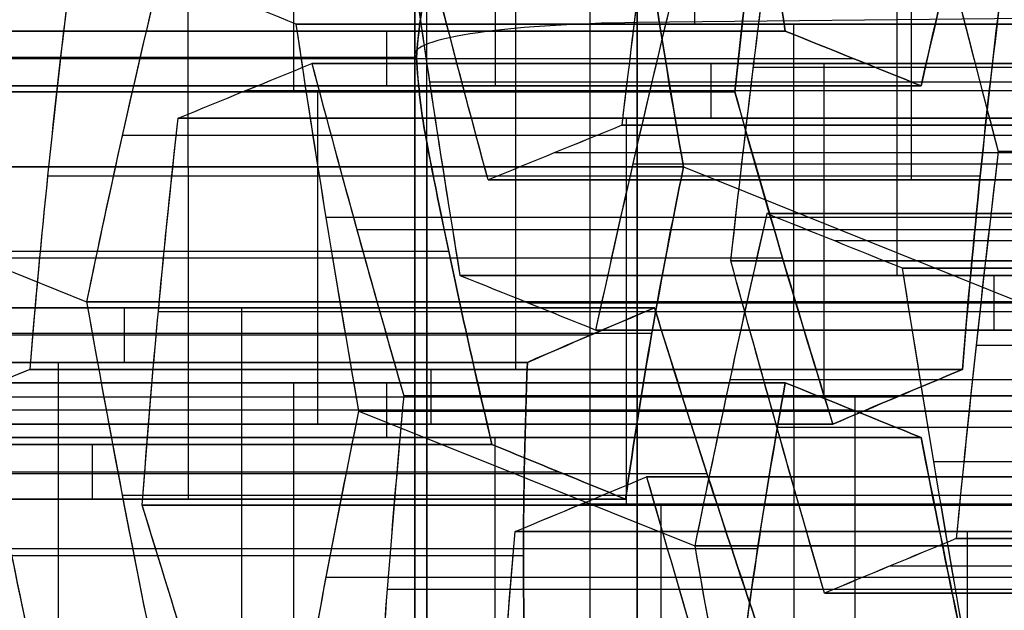
# Model space of a CAD drawing. Units: millimetres. Extents: x -40 to 100, y -170 to 50.
# Drawn here: x 40 to 41, y -120 to -120 of the extents above; entities that cross this region are included whole.
import ezdxf

# ---------------------------------------------------------------- set-up
doc = ezdxf.new("R2010")
doc.units = ezdxf.units.MM
doc.header["$MEASUREMENT"] = 0
doc.layers.add('Predefinito', color=18, linetype='Continuous', true_color=0x000000)

# ---------------------------------------------------------------- blocks, each defined once
blk = doc.blocks.new('Blocco 01')
at = {"layer": 'Predefinito'}
for p, q in [((0.11756, 14.50347, 0.89296), (0.11756, 15.08502, 0.89296)), ((0.11756, 15.08502, 0.89296), (0.11756, 14.50347, 0.89296)), ((0.23758, 15.0618, 0.94267), (0.23758, 14.48349, 0.94267)), ((0.35759, 15.03492, 0.99239), (0.35759, 14.45662, 0.99239)), ((0.35759, 14.45662, 0.99239), (0.35759, 15.03492, 0.99239)), ((0.42669, 14.43706, -1.03013), (0.42669, 15.01537, -1.03013)), ((0.30668, 15.01293, -1.07984), (0.30668, 14.43462, -1.07984)), ((0.30668, 14.43462, -1.07984), (0.30668, 15.01293, -1.07984)), ((0.37455, 14.99358, 1.12118), (0.37455, 14.41528, 1.12118)), ((0.28972, 14.39553, -1.20863), (0.28972, 14.97383, -1.20863)), ((0.3915, 14.37376, 1.24997), (0.3915, 14.95207, 1.24997)), ((0.3915, 14.95207, 1.24997), (0.3915, 14.37376, 1.24997)), ((0.27276, 14.93416, -1.33742), (0.27276, 14.35586, -1.33742)), ((0.27276, 14.35586, -1.33742), (0.27276, 14.93416, -1.33742)), ((0.28844, 14.93578, 1.32905), (0.28844, 14.35747, 1.32905)), ((0.18538, 14.91618, 1.40813), (0.26903, 14.70796, 2.04351)), ((0.18538, 14.91618, 1.40813), (0.18538, 14.33788, 1.40813)), ((0.18538, 14.33788, 1.40813), (0.18538, 14.91618, 1.40813)), ((0.37582, 14.32319, -1.4165), (0.37582, 14.90149, -1.4165)), ((0.13884, 14.30603, -1.51196), (0.13884, 14.88433, -1.51196)), ((0.13884, 14.88433, -1.51196), (0.13884, 14.30603, -1.51196)), ((0.42237, 14.2919, 1.50359), (0.42237, 14.87021, 1.50359)), ((0.2419, 14.85476, -1.59104), (0.2419, 14.27646, -1.59104)), ((0.10119, 14.27476, 1.61138), (0.10119, 14.85306, 1.61138)), ((0.10119, 14.85306, 1.61138), (0.10119, 14.27476, 1.61138)), ((0.31931, 14.27476, 1.58267), (0.31931, 14.85306, 1.58267)), ((0.31931, 14.85306, 1.58267), (0.31931, 14.27476, 1.58267)), ((0.34496, 14.82355, -1.67012), (0.34496, 14.24525, -1.67012)), ((0.34496, 14.24525, -1.67012), (0.34496, 14.82355, -1.67012)), ((0.11815, 14.81094, 1.74018), (0.11815, 14.23264, 1.74018)), ((0.33627, 14.23264, 1.71146), (0.33627, 14.81094, 1.71146)), ((0.328, 14.78352, -1.79891), (0.328, 14.20522, -1.79891)), ((0.13511, 14.19051, 1.86897), (0.13511, 14.76881, 1.86897)), ((0.13511, 14.76881, 1.86897), (0.13511, 14.19051, 1.86897)), ((0.35322, 14.76881, 1.84025), (0.35322, 14.19051, 1.84025)), ((0.35322, 14.19051, 1.84025), (0.35322, 14.76881, 1.84025)), ((0.31104, 14.16491, -1.92771), (0.31104, 14.74321, -1.92771)), ((0.31104, 14.74321, -1.92771), (0.31104, 14.16491, -1.92771)), ((0.19103, 14.73217, -1.97742), (0.19103, 14.15386, -1.97742)), ((0.54671, 14.72542, -0.98041), (0.30668, 14.72542, -1.07984)), ((0.26903, 14.12965, 2.04351), (0.26903, 14.70796, 2.04351)), ((0.26903, 14.70796, 2.04351), (0.26903, 14.12965, 2.04351)), ((0.3915, 14.70434, 1.24997), (0.35759, 14.70434, 0.99239)), ((0.16597, 14.10758, 2.12259), (0.16597, 14.68589, 2.12259)), ((0.30668, 14.68439, -1.07984), (0.27276, 14.68439, -1.33742)), ((0.38905, 14.68589, 2.09322), (0.38905, 14.10758, 2.09322)), ((0.39524, 14.67346, -2.13096), (0.39524, 14.09516, -2.13096)), ((0.39524, 14.09516, -2.13096), (0.39524, 14.67346, -2.13096)), ((0.27522, 14.08519, -2.18067), (0.27522, 14.6635, -2.18067)), ((0.1552, 14.07291, -2.23038), (0.1552, 14.65121, -2.23038)), ((0.1552, 14.65121, -2.23038), (0.1552, 14.07291, -2.23038)), ((0.18538, 14.64497, 1.40813), (-0.05465, 14.64497, 1.30871)), ((0.18538, 14.64497, 1.40813), (0.3915, 14.64497, 1.24997)), ((0.47888, 14.61164, -1.49558), (0.27276, 14.61164, -1.33742)), ((0.13825, 14.0315, -2.35918), (0.13825, 14.6098, -2.35918)), ((0.10119, 14.57954, 1.61138), (-0.13884, 14.57954, 1.51196)), ((0.13884, 14.57954, -1.51196), (-0.10119, 14.57954, -1.61138)), ((0.09683, 13.99968, 2.45925), (0.09683, 14.57798, 2.45925)), ((0.09683, 14.57798, 2.45925), (0.09683, 13.99968, 2.45925)), ((0.52543, 14.57954, 1.42451), (0.31931, 14.57954, 1.58267)), ((0.12129, 14.56831, -2.48797), (0.12129, 13.99001, -2.48797)), ((0.12129, 13.99001, -2.48797), (0.12129, 14.56831, -2.48797)), ((0.13884, 14.56479, -1.51196), (0.34496, 14.56479, -1.67012)), ((0.21684, 13.98111, 2.50896), (0.21684, 14.55941, 2.50896)), ((0.43992, 14.55941, 2.4796), (0.43992, 13.98111, 2.4796)), ((0.22435, 13.96209, -2.56705), (0.22435, 14.5404, -2.56705)), ((0.33686, 14.53912, 2.55868), (0.42051, 14.3309, 3.19405)), ((0.33686, 14.53912, 2.55868), (0.33686, 13.96082, 2.55868)), ((0.33686, 13.96082, 2.55868), (0.33686, 14.53912, 2.55868)), ((0.13511, 14.52178, 1.86897), (0.10119, 14.52178, 1.61138)), ((0.35322, 14.52178, 1.84025), (0.31931, 14.52178, 1.58267)), ((0.44743, 14.5216, -2.59642), (0.44743, 13.9433, -2.59642)), ((0.32741, 14.51133, -2.64613), (0.32741, 13.93302, -2.64613)), ((0.32741, 13.93302, -2.64613), (0.32741, 14.51133, -2.64613)), ((0.13265, 14.49536, 2.71222), (0.13265, 13.91705, 2.71222)), ((0.34496, 14.49423, -1.67012), (0.31104, 14.49423, -1.92771)), ((0.25267, 13.8982, 2.76193), (0.25267, 14.47651, 2.76193)), ((0.25267, 14.47651, 2.76193), (0.25267, 13.8982, 2.76193)), ((0.19348, 14.45902, -2.82067), (0.19348, 13.88071, -2.82067)), ((0.19348, 13.88071, -2.82067), (0.19348, 14.45902, -2.82067)), ((-0.07101, 14.45456, 2.02713), (0.13511, 14.45456, 1.86897)), ((0.59325, 14.45456, 1.93968), (0.35322, 14.45456, 1.84025)), ((0.31104, 14.44175, -1.92771), (0.07101, 14.44175, -2.02713)), ((0.4116, 13.86393, -2.84938), (0.4116, 14.44223, -2.84938)), ((0.4116, 14.44223, -2.84938), (0.4116, 13.86393, -2.84938)), ((0.26962, 14.43433, 2.89072), (0.26962, 13.85603, 2.89072)), ((0.17653, 14.41761, -2.94946), (0.17653, 13.83931, -2.94946)), ((0.39465, 13.82323, -2.97818), (0.39465, 14.40154, -2.97818)), ((0.26903, 14.39583, 2.04351), (0.06291, 14.39583, 2.20167)), ((0.50906, 14.39583, 2.14293), (0.26903, 14.39583, 2.04351)), ((0.28658, 14.39215, 3.01952), (0.28658, 13.81385, 3.01952)), ((0.28658, 13.81385, 3.01952), (0.28658, 14.39215, 3.01952)), ((0.39524, 14.37319, -2.13096), (0.1552, 14.37319, -2.23038)), ((0.15957, 13.79783, -3.07825), (0.15957, 14.37613, -3.07825)), ((0.15957, 14.37613, -3.07825), (0.15957, 13.79783, -3.07825)), ((0.07007, 11.95, 0.53222), (0.09588, 14.36663, 0.72825)), ((0.18352, 14.3691, 3.0986), (0.18352, 13.7908, 3.0986)), ((0.37769, 14.36072, -3.10697), (0.37769, 13.78241, -3.10697)), ((0.37769, 13.78241, -3.10697), (0.37769, 14.36072, -3.10697)), ((0.39524, 14.3519, -2.13096), (0.60135, 14.3519, -2.28912)), ((0.18538, 14.33788, 1.40813), (0.26903, 14.12965, 2.04351)), ((0.09683, 14.33084, 2.45925), (0.06291, 14.33084, 2.20167)), ((0.42051, 14.3309, 3.19405), (0.42051, 13.75259, 3.19405)), ((0.42051, 13.75259, 3.19405), (0.42051, 14.3309, 3.19405)), ((0.1552, 14.32061, -2.23038), (0.12129, 14.32061, -2.48797)), ((0.24376, 14.3085, -3.28151), (0.24376, 13.73019, -3.28151)), ((0.24376, 13.73019, -3.28151), (0.24376, 14.3085, -3.28151)), ((0.31745, 13.73086, 3.27313), (0.31745, 14.30917, 3.27313)), ((0.12375, 13.71623, -3.33122), (0.12375, 14.29454, -3.33122)), ((0.21439, 14.28624, 3.35221), (0.21439, 13.70793, 3.35221)), ((0.21439, 13.70793, 3.35221), (0.21439, 14.28624, 3.35221)), ((0.34682, 14.27994, -3.36059), (0.34682, 13.70164, -3.36059)), ((0.33686, 14.2694, 2.55868), (0.09683, 14.2694, 2.45925)), ((0.33686, 14.2694, 2.55868), (0.54298, 14.2694, 2.40052)), ((0.32741, 14.25067, -2.64613), (0.12129, 14.25067, -2.48797)), ((0.44988, 13.67222, -3.43967), (0.44988, 14.25053, -3.43967)), ((0.44988, 14.25053, -3.43967), (0.44988, 13.67222, -3.43967)), ((0.23134, 13.66582, 3.48101), (0.23134, 14.24412, 3.48101)), ((0.56744, 14.23146, -2.54671), (0.32741, 14.23146, -2.64613)), ((0.43293, 14.2097, -3.56846), (0.43293, 13.63139, -3.56846)), ((0.25267, 14.20538, 2.76193), (0.01263, 14.20538, 2.66251)), ((0.2483, 13.62369, 3.6098), (0.2483, 14.202, 3.6098)), ((0.2483, 14.202, 3.6098), (0.2483, 13.62369, 3.6098)), ((-0.01263, 14.19663, -2.66251), (0.19348, 14.19663, -2.82067)), ((0.36831, 13.6043, 3.65951), (0.36831, 14.18261, 3.65951)), ((0.41597, 13.59047, -3.69725), (0.41597, 14.16877, -3.69725)), ((0.41597, 14.16877, -3.69725), (0.41597, 13.59047, -3.69725)), ((0.65163, 14.16167, -2.74996), (0.4116, 14.16167, -2.84938)), ((0.29596, 14.15641, -3.74696), (0.29596, 13.5781, -3.74696)), ((0.17594, 14.14272, -3.79668), (0.17594, 13.56442, -3.79668)), ((0.17594, 13.56442, -3.79668), (0.17594, 14.14272, -3.79668)), ((0.28658, 14.14518, 3.01952), (0.25267, 14.14518, 2.76193))]:
    blk.add_line(p, q, dxfattribs=at)
at = {"layer": 'Predefinito', "extrusion": (6.9717e-19, 1, 9.17841e-20)}
blk.add_circle((0, 0, 14.5044), 0.88403, dxfattribs=at)
at = {"layer": 'Predefinito', "extrusion": (0.991445, -6.79225e-19, -0.130526)}
blk.add_arc((14.3544, 0.88403), 0.15, 274.67725, 6.3661, dxfattribs=at)
at = {"layer": 'Predefinito', "extrusion": (9.63727e-15, 1, -6.76367e-15)}
blk.add_arc((0, 0, 14.49706), 0.93039, 220.53256, 274.46744, dxfattribs=at)
at = {"layer": 'Predefinito', "extrusion": (5.39869e-15, 1, -2.03175e-15)}
blk.add_arc((0, 0, 14.49706), 0.93039, 220.53256, 274.46744, dxfattribs=at)
at = {"layer": 'Predefinito', "extrusion": (-2.00462e-14, 1, 1.88295e-14)}
blk.add_arc((0, 0, 14.49706), 0.93039, 100.53256, 154.46744, dxfattribs=at)
at = {"layer": 'Predefinito', "extrusion": (-1.91876e-14, 1, 1.64904e-14)}
blk.add_arc((0, 0, 14.49706), 0.93039, 100.53256, 154.46744, dxfattribs=at)
at = {"layer": 'Predefinito', "extrusion": (2.37555e-20, 1, 1.80441e-19)}
for start, end in [(187.5, 7.5), (187.5, 7.5), (7.5, 187.5), (7.5, 187.5)]:
    blk.add_arc((0, 0, 14.36663), 0.73453, start, end, dxfattribs=at)
at = {"layer": 'Predefinito', "extrusion": (-0.991445, -2.55289e-11, 0.130526)}
blk.add_open_spline([(0.31104, 14.74321, -1.92771), (0.32232, 14.7701, -1.84207), (0.33361, 14.79688, -1.7563), (0.34496, 14.82355, -1.67012)], degree=3, dxfattribs=at)
at = {"layer": 'Predefinito', "extrusion": (-0.991445, -1.65225e-14, 0.130526)}
blk.add_open_spline([(0.31104, 14.74321, -1.92771), (0.32234, 14.77016, -1.84188), (0.33365, 14.79696, -1.75603), (0.34496, 14.82355, -1.67012)], degree=3, dxfattribs=at)
at = {"layer": 'Predefinito', "extrusion": (0.608761, -2.99407e-11, 0.793353)}
blk.add_open_spline([(0.13511, 14.76881, 1.86897), (0.06422, 14.75285, 1.92336), (-0.00383, 14.73611, 1.97558), (-0.07101, 14.7186, 2.02713)], degree=3, dxfattribs=at)
at = {"layer": 'Predefinito', "extrusion": (0.608761, 0, 0.793353)}
blk.add_open_spline([(0.13511, 14.76881, 1.86897), (0.06611, 14.75327, 1.92191), (-0.00257, 14.73644, 1.97461), (-0.07101, 14.7186, 2.02713)], degree=3, dxfattribs=at)
at = {"layer": 'Predefinito', "extrusion": (-0.382683, -9.73895e-12, 0.92388)}
blk.add_open_spline([(0.59325, 14.7186, 1.93968), (0.51501, 14.73611, 1.90727), (0.43577, 14.75285, 1.87444), (0.35322, 14.76881, 1.84025)], degree=3, dxfattribs=at)
at = {"layer": 'Predefinito', "extrusion": (-0.382683, 2.64332e-14, 0.92388)}
blk.add_open_spline([(0.59325, 14.7186, 1.93968), (0.51338, 14.73647, 1.90659), (0.43338, 14.75331, 1.87346), (0.35322, 14.76881, 1.84025)], degree=3, dxfattribs=at)
at = {"layer": 'Predefinito', "extrusion": (-0.382683, -3.65478e-11, 0.92388)}
blk.add_open_spline([(0.07101, 14.7186, -2.02713), (0.14914, 14.72822, -1.99477), (0.22763, 14.73645, -1.96226), (0.31104, 14.74321, -1.92771)], degree=3, dxfattribs=at)
at = {"layer": 'Predefinito', "extrusion": (-0.382683, 1.32336e-13, 0.92388)}
blk.add_open_spline([(0.07101, 14.7186, -2.02713), (0.15091, 14.72844, -1.99404), (0.23092, 14.73671, -1.9609), (0.31104, 14.74321, -1.92771)], degree=3, dxfattribs=at)
at = {"layer": 'Predefinito', "extrusion": (0.608761, -6.45958e-10, 0.793353)}
blk.add_open_spline([(0.06291, 14.662, 2.20167), (0.12972, 14.67803, 2.15041), (0.19774, 14.69336, 2.09821), (0.26903, 14.70796, 2.04351)], degree=3, dxfattribs=at)
at = {"layer": 'Predefinito', "extrusion": (0.608761, 1.06825e-13, 0.793353)}
blk.add_open_spline([(0.06291, 14.662, 2.20167), (0.13151, 14.67846, 2.14903), (0.20021, 14.69386, 2.09632), (0.26903, 14.70796, 2.04351)], degree=3, dxfattribs=at)
at = {"layer": 'Predefinito', "extrusion": (-0.382683, 6.41875e-10, 0.92388)}
blk.add_open_spline([(0.26903, 14.70796, 2.04351), (0.35206, 14.69336, 2.0779), (0.43127, 14.67803, 2.11071), (0.50906, 14.662, 2.14293)], degree=3, dxfattribs=at)
at = {"layer": 'Predefinito', "extrusion": (-0.382683, -5.32861e-15, 0.92388)}
blk.add_open_spline([(0.26903, 14.70796, 2.04351), (0.34937, 14.69383, 2.07678), (0.42936, 14.67843, 2.10992), (0.50906, 14.662, 2.14293)], degree=3, dxfattribs=at)
at = {"layer": 'Predefinito', "extrusion": (-0.382683, 1.5433e-13, 0.92388)}
blk.add_open_spline([(0.39524, 14.67346, -2.13096), (0.31142, 14.66734, -2.16568), (0.2329, 14.65989, -2.1982), (0.1552, 14.65121, -2.23038)], degree=3, dxfattribs=at)
at = {"layer": 'Predefinito', "extrusion": (-0.382683, -7.62008e-14, 0.92388)}
blk.add_open_spline([(0.39524, 14.67346, -2.13096), (0.31483, 14.66759, -2.16427), (0.23483, 14.66011, -2.1974), (0.1552, 14.65121, -2.23038)], degree=3, dxfattribs=at)
at = {"layer": 'Predefinito', "extrusion": (0.608761, 4.33229e-12, 0.793353)}
blk.add_open_spline([(0.60135, 14.60864, -2.28912), (0.53374, 14.63053, -2.23724), (0.4653, 14.65214, -2.18472), (0.39524, 14.67346, -2.13096)], degree=3, dxfattribs=at)
at = {"layer": 'Predefinito', "extrusion": (0.608761, -4.23844e-13, 0.793353)}
blk.add_open_spline([(0.60135, 14.60864, -2.28912), (0.53273, 14.63086, -2.23646), (0.46403, 14.65252, -2.18375), (0.39524, 14.67346, -2.13096)], degree=3, dxfattribs=at)
at = {"layer": 'Predefinito', "extrusion": (-0.991445, 1.25098e-10, 0.130526)}
blk.add_open_spline([(0.09683, 14.57798, 2.45925), (0.08552, 14.606, 2.37342), (0.07422, 14.634, 2.28756), (0.06291, 14.662, 2.20167)], degree=3, dxfattribs=at)
at = {"layer": 'Predefinito', "extrusion": (-0.991445, 1.93848e-12, 0.130526)}
blk.add_open_spline([(0.09683, 14.57798, 2.45925), (0.08552, 14.606, 2.37339), (0.07422, 14.63401, 2.28753), (0.06291, 14.662, 2.20167)], degree=3, dxfattribs=at)
at = {"layer": 'Predefinito', "extrusion": (-0.991445, 2.00681e-11, 0.130526)}
blk.add_open_spline([(0.1552, 14.65121, -2.23038), (0.14388, 14.6236, -2.31637), (0.13258, 14.59596, -2.40221), (0.12129, 14.56831, -2.48797)], degree=3, dxfattribs=at)
at = {"layer": 'Predefinito', "extrusion": (-0.991445, 1.72229e-13, 0.130526)}
blk.add_open_spline([(0.1552, 14.65121, -2.23038), (0.1439, 14.62363, -2.31626), (0.13259, 14.59599, -2.40212), (0.12129, 14.56831, -2.48797)], degree=3, dxfattribs=at)
at = {"layer": 'Predefinito', "extrusion": (-0.382683, -1.68017e-09, 0.92388)}
blk.add_open_spline([(0.33686, 14.53912, 2.55868), (0.25977, 14.55268, 2.52675), (0.1806, 14.56565, 2.49395), (0.09683, 14.57798, 2.45925)], degree=3, dxfattribs=at)
at = {"layer": 'Predefinito', "extrusion": (-0.382683, -1.53809e-13, 0.92388)}
blk.add_open_spline([(0.33686, 14.53912, 2.55868), (0.25695, 14.55317, 2.52558), (0.17694, 14.56618, 2.49244), (0.09683, 14.57798, 2.45925)], degree=3, dxfattribs=at)
at = {"layer": 'Predefinito', "extrusion": (0.608761, 1.71775e-09, 0.793353)}
blk.add_open_spline([(0.54298, 14.57798, 2.40052), (0.47104, 14.56565, 2.45572), (0.40306, 14.55268, 2.50788), (0.33686, 14.53912, 2.55868)], degree=3, dxfattribs=at)
at = {"layer": 'Predefinito', "extrusion": (0.608761, -1.81852e-13, 0.793353)}
blk.add_open_spline([(0.54298, 14.57798, 2.40052), (0.47401, 14.56616, 2.45344), (0.40532, 14.55314, 2.50615), (0.33686, 14.53912, 2.55868)], degree=3, dxfattribs=at)
at = {"layer": 'Predefinito', "extrusion": (0.608761, -8.81496e-12, 0.793353)}
blk.add_open_spline([(0.12129, 14.56831, -2.48797), (0.19192, 14.54961, -2.54216), (0.2603, 14.53061, -2.59463), (0.32741, 14.51133, -2.64613)], degree=3, dxfattribs=at)
at = {"layer": 'Predefinito', "extrusion": (0.608761, -2.1677e-13, 0.793353)}
blk.add_open_spline([(0.12129, 14.56831, -2.48797), (0.19018, 14.55007, -2.54083), (0.25887, 14.53102, -2.59354), (0.32741, 14.51133, -2.64613)], degree=3, dxfattribs=at)
at = {"layer": 'Predefinito', "extrusion": (-0.382683, -6.09416e-12, 0.92388)}
blk.add_open_spline([(0.32741, 14.51133, -2.64613), (0.40452, 14.51855, -2.61419), (0.48308, 14.52477, -2.58165), (0.56744, 14.5299, -2.54671)], degree=3, dxfattribs=at)
at = {"layer": 'Predefinito', "extrusion": (-0.382683, 7.00513e-14, 0.92388)}
blk.add_open_spline([(0.32741, 14.51133, -2.64613), (0.40735, 14.51881, -2.61302), (0.48736, 14.52503, -2.57988), (0.56744, 14.5299, -2.54671)], degree=3, dxfattribs=at)
at = {"layer": 'Predefinito', "extrusion": (0.608761, -1.10412e-12, 0.793353)}
blk.add_open_spline([(0.19348, 14.45902, -2.82067), (0.12659, 14.47714, -2.76934), (0.05824, 14.49499, -2.71689), (-0.01263, 14.51255, -2.66251)], degree=3, dxfattribs=at)
at = {"layer": 'Predefinito', "extrusion": (0.608761, 2.59991e-13, 0.793353)}
blk.add_open_spline([(0.19348, 14.45902, -2.82067), (0.12486, 14.47761, -2.76801), (0.05616, 14.49551, -2.71529), (-0.01263, 14.51255, -2.66251)], degree=3, dxfattribs=at)
at = {"layer": 'Predefinito', "extrusion": (-0.382683, -2.37052e-11, 0.92388)}
blk.add_open_spline([(0.01263, 14.51255, 2.66251), (0.09669, 14.50111, 2.69732), (0.17584, 14.48908, 2.73011), (0.25267, 14.47651, 2.76193)], degree=3, dxfattribs=at)
at = {"layer": 'Predefinito', "extrusion": (-0.382683, 1.77786e-14, 0.92388)}
blk.add_open_spline([(0.01263, 14.51255, 2.66251), (0.09294, 14.50162, 2.69577), (0.17293, 14.48956, 2.7289), (0.25267, 14.47651, 2.76193)], degree=3, dxfattribs=at)
at = {"layer": 'Predefinito', "extrusion": (0.608761, -5.36911e-14, 0.793353)}
blk.add_open_spline([(0.11756, 14.50347, 0.89296), (0.10243, 14.50241, 0.90457), (0.08739, 14.50039, 0.91611), (0.07247, 14.49706, 0.92756)], degree=3, dxfattribs=at)
at = {"layer": 'Predefinito', "extrusion": (0.608761, 2.13073e-09, 0.793353)}
blk.add_open_spline([(0.07247, 14.49706, 0.92756), (0.08755, 14.50042, 0.91599), (0.10259, 14.50242, 0.90445), (0.11756, 14.50347, 0.89296)], degree=3, dxfattribs=at)
at = {"layer": 'Predefinito', "extrusion": (-0.382683, 1.57915e-15, 0.92388)}
blk.add_open_spline([(0.17007, 14.49706, 0.91471), (0.15269, 14.50039, 0.90751), (0.13518, 14.50241, 0.90026), (0.11756, 14.50347, 0.89296)], degree=3, dxfattribs=at)
at = {"layer": 'Predefinito', "extrusion": (-0.382683, 1.21615e-10, 0.92388)}
blk.add_open_spline([(0.11756, 14.50347, 0.89296), (0.135, 14.50242, 0.90018), (0.15251, 14.50042, 0.90744), (0.17007, 14.49706, 0.91471)], degree=3, dxfattribs=at)
at = {"layer": 'Predefinito', "extrusion": (-0.382683, -2.84104e-14, 0.92388)}
blk.add_open_spline([(0.35759, 14.45662, 0.99239), (0.29537, 14.47135, 0.96661), (0.2329, 14.48501, 0.94074), (0.17007, 14.49706, 0.91471)], degree=3, dxfattribs=at)
at = {"layer": 'Predefinito', "extrusion": (-0.382683, -1.33103e-11, 0.92388)}
blk.add_open_spline([(0.17007, 14.49706, 0.91471), (0.23089, 14.4854, 0.9399), (0.29242, 14.47205, 0.96539), (0.35759, 14.45662, 0.99239)], degree=3, dxfattribs=at)
at = {"layer": 'Predefinito', "extrusion": (-0.991445, -3.35455e-10, 0.130526)}
blk.add_open_spline([(0.25267, 14.47651, 2.76193), (0.26397, 14.44839, 2.8478), (0.27527, 14.42027, 2.93366), (0.28658, 14.39215, 3.01952)], degree=3, dxfattribs=at)
at = {"layer": 'Predefinito', "extrusion": (-0.991445, -1.14465e-11, 0.130526)}
blk.add_open_spline([(0.25267, 14.47651, 2.76193), (0.26397, 14.44839, 2.84779), (0.27527, 14.42027, 2.93365), (0.28658, 14.39215, 3.01952)], degree=3, dxfattribs=at)
at = {"layer": 'Predefinito', "extrusion": (-0.991445, -1.97056e-11, 0.130526)}
blk.add_open_spline([(0.15957, 14.37613, -3.07825), (0.17086, 14.40377, -2.99249), (0.18217, 14.4314, -2.90664), (0.19348, 14.45902, -2.82067)], degree=3, dxfattribs=at)
at = {"layer": 'Predefinito', "extrusion": (-0.991445, 2.15232e-13, 0.130526)}
blk.add_open_spline([(0.15957, 14.37613, -3.07825), (0.17088, 14.4038, -2.9924), (0.18218, 14.43143, -2.90654), (0.19348, 14.45902, -2.82067)], degree=3, dxfattribs=at)
at = {"layer": 'Predefinito', "extrusion": (-0.382683, 1.62057e-12, 0.92388)}
blk.add_open_spline([(0.65163, 14.4594, -2.74996), (0.56709, 14.45466, -2.78498), (0.48852, 14.4489, -2.81752), (0.4116, 14.44223, -2.84938)], degree=3, dxfattribs=at)
at = {"layer": 'Predefinito', "extrusion": (-0.382683, -1.18012e-13, 0.92388)}
blk.add_open_spline([(0.65163, 14.4594, -2.74996), (0.57131, 14.4549, -2.78323), (0.49131, 14.44915, -2.81637), (0.4116, 14.44223, -2.84938)], degree=3, dxfattribs=at)
at = {"layer": 'Predefinito', "extrusion": (-0.991445, 9.19475e-14, 0.130526)}
blk.add_open_spline([(0.3915, 14.37376, 1.24997), (0.3802, 14.40147, 1.16414), (0.3689, 14.42911, 1.07828), (0.35759, 14.45662, 0.99239)], degree=3, dxfattribs=at)
at = {"layer": 'Predefinito', "extrusion": (-0.991445, 1.40308e-11, 0.130526)}
blk.add_open_spline([(0.35759, 14.45662, 0.99239), (0.36889, 14.42914, 1.07819), (0.38018, 14.40153, 1.16397), (0.3915, 14.37376, 1.24997)], degree=3, dxfattribs=at)
at = {"layer": 'Predefinito', "extrusion": (-0.991445, 5.02964e-11, 0.130526)}
blk.add_open_spline([(0.4116, 14.44223, -2.84938), (0.40027, 14.41508, -2.93546), (0.38897, 14.3879, -3.0213), (0.37769, 14.36072, -3.10697)], degree=3, dxfattribs=at)
at = {"layer": 'Predefinito', "extrusion": (-0.991445, -5.0604e-13, 0.130526)}
blk.add_open_spline([(0.4116, 14.44223, -2.84938), (0.40029, 14.41514, -2.93527), (0.38899, 14.38796, -3.02113), (0.37769, 14.36072, -3.10697)], degree=3, dxfattribs=at)
at = {"layer": 'Predefinito', "extrusion": (-0.991445, 8.70151e-14, 0.130526)}
blk.add_open_spline([(0.27276, 14.35586, -1.33742), (0.28406, 14.38243, -1.25166), (0.29536, 14.40875, -1.16582), (0.30668, 14.43462, -1.07984)], degree=3, dxfattribs=at)
at = {"layer": 'Predefinito', "extrusion": (-0.991445, 7.5507e-11, 0.130526)}
blk.add_open_spline([(0.30668, 14.43462, -1.07984), (0.29538, 14.4088, -1.16565), (0.28411, 14.38256, -1.25125), (0.27276, 14.35586, -1.33742)], degree=3, dxfattribs=at)
at = {"layer": 'Predefinito', "extrusion": (-0.382683, -2.9322e-12, 0.92388)}
blk.add_open_spline([(0.54671, 14.43462, -0.98041), (0.46524, 14.43794, -1.01416), (0.38814, 14.43794, -1.04609), (0.30668, 14.43462, -1.07984)], degree=3, dxfattribs=at)
at = {"layer": 'Predefinito', "extrusion": (-0.382683, -4.49229e-14, 0.92388)}
blk.add_open_spline([(0.30668, 14.43462, -1.07984), (0.38636, 14.43786, -1.04683), (0.46636, 14.43789, -1.01369), (0.54671, 14.43462, -0.98041)], degree=3, dxfattribs=at)
at = {"layer": 'Predefinito', "extrusion": (0.608761, -7.09382e-11, 0.793353)}
blk.add_open_spline([(0.28658, 14.39215, 3.01952), (0.21529, 14.37665, 3.07422), (0.14697, 14.36087, 3.12664), (0.08046, 14.34484, 3.17768)], degree=3, dxfattribs=at)
at = {"layer": 'Predefinito', "extrusion": (0.608761, 1.61115e-13, 0.793353)}
blk.add_open_spline([(0.28658, 14.39215, 3.01952), (0.21769, 14.37717, 3.07238), (0.14899, 14.36136, 3.12509), (0.08046, 14.34484, 3.17768)], degree=3, dxfattribs=at)
at = {"layer": 'Predefinito', "extrusion": (-0.382683, -8.8025e-12, 0.92388)}
blk.add_open_spline([(-0.08046, 14.34484, -3.17768), (-0.00404, 14.35575, -3.14602), (0.07509, 14.3662, -3.11325), (0.15957, 14.37613, -3.07825)], degree=3, dxfattribs=at)
at = {"layer": 'Predefinito', "extrusion": (-0.382683, 1.30417e-13, 0.92388)}
blk.add_open_spline([(-0.08046, 14.34484, -3.17768), (-0.00052, 14.35625, -3.14457), (0.07948, 14.36672, -3.11143), (0.15957, 14.37613, -3.07825)], degree=3, dxfattribs=at)
at = {"layer": 'Predefinito', "extrusion": (-0.382683, -8.76214e-15, 0.92388)}
blk.add_open_spline([(-0.05465, 14.37376, 1.30871), (0.02535, 14.36409, 1.34184), (0.10536, 14.35195, 1.37498), (0.18538, 14.33788, 1.40813)], degree=3, dxfattribs=at)
at = {"layer": 'Predefinito', "extrusion": (-0.382683, 9.93015e-10, 0.92388)}
blk.add_open_spline([(0.18538, 14.33788, 1.40813), (0.10467, 14.35207, 1.3747), (0.0264, 14.36396, 1.34228), (-0.05465, 14.37376, 1.30871)], degree=3, dxfattribs=at)
at = {"layer": 'Predefinito', "extrusion": (0.608761, -5.80923e-15, 0.793353)}
blk.add_open_spline([(0.18538, 14.33788, 1.40813), (0.25375, 14.35188, 1.35567), (0.32243, 14.36404, 1.30297), (0.3915, 14.37376, 1.24997)], degree=3, dxfattribs=at)
at = {"layer": 'Predefinito', "extrusion": (0.608761, -1.02119e-09, 0.793353)}
blk.add_open_spline([(0.3915, 14.37376, 1.24997), (0.32191, 14.36396, 1.30337), (0.25469, 14.35207, 1.35495), (0.18538, 14.33788, 1.40813)], degree=3, dxfattribs=at)
at = {"layer": 'Predefinito', "extrusion": (0.608761, 1.76576e-11, 0.793353)}
blk.add_open_spline([(0.37769, 14.36072, -3.10697), (0.44791, 14.34058, -3.16085), (0.51643, 14.32032, -3.21343), (0.58381, 14.29993, -3.26513)], degree=3, dxfattribs=at)
at = {"layer": 'Predefinito', "extrusion": (0.608761, 1.06651e-13, 0.793353)}
blk.add_open_spline([(0.37769, 14.36072, -3.10697), (0.44653, 14.34098, -3.15979), (0.51522, 14.32069, -3.2125), (0.58381, 14.29993, -3.26513)], degree=3, dxfattribs=at)
at = {"layer": 'Predefinito', "extrusion": (0.608761, 8.6213e-14, 0.793353)}
blk.add_open_spline([(0.47888, 14.28911, -1.49558), (0.41036, 14.31217, -1.443), (0.34168, 14.33455, -1.3903), (0.27276, 14.35586, -1.33742)], degree=3, dxfattribs=at)
at = {"layer": 'Predefinito', "extrusion": (0.608761, -5.64284e-12, 0.793353)}
blk.add_open_spline([(0.27276, 14.35586, -1.33742), (0.3421, 14.33442, -1.39062), (0.41033, 14.31218, -1.44298), (0.47888, 14.28911, -1.49558)], degree=3, dxfattribs=at)
at = {"layer": 'Predefinito', "extrusion": (0.608761, -1.24268e-09, 0.793353)}
blk.add_open_spline([(0.21439, 14.28624, 3.35221), (0.28075, 14.30137, 3.30129), (0.34905, 14.31626, 3.24888), (0.42051, 14.3309, 3.19405)], degree=3, dxfattribs=at)
at = {"layer": 'Predefinito', "extrusion": (0.608761, 6.53056e-14, 0.793353)}
blk.add_open_spline([(0.21439, 14.28624, 3.35221), (0.28302, 14.30189, 3.29955), (0.35173, 14.31681, 3.24683), (0.42051, 14.3309, 3.19405)], degree=3, dxfattribs=at)
at = {"layer": 'Predefinito', "extrusion": (-0.382683, 1.2318e-09, 0.92388)}
blk.add_open_spline([(0.42051, 14.3309, 3.19405), (0.50372, 14.31626, 3.22852), (0.58326, 14.30137, 3.26147), (0.66054, 14.28624, 3.29348)], degree=3, dxfattribs=at)
at = {"layer": 'Predefinito', "extrusion": (-0.382683, -8.15007e-15, 0.92388)}
blk.add_open_spline([(0.42051, 14.3309, 3.19405), (0.50073, 14.31679, 3.22728), (0.58073, 14.30187, 3.26042), (0.66054, 14.28624, 3.29348)], degree=3, dxfattribs=at)
at = {"layer": 'Predefinito', "extrusion": (-0.382683, -8.30249e-14, 0.92388)}
blk.add_open_spline([(0.10119, 14.27476, 1.61138), (0.02168, 14.28706, 1.57845), (-0.0583, 14.29762, 1.54532), (-0.13884, 14.30603, 1.51196)], degree=3, dxfattribs=at)
at = {"layer": 'Predefinito', "extrusion": (-0.382683, -1.22707e-11, 0.92388)}
blk.add_open_spline([(-0.13884, 14.30603, 1.51196), (-0.05674, 14.29746, 1.54597), (0.02164, 14.28706, 1.57843), (0.10119, 14.27476, 1.61138)], degree=3, dxfattribs=at)
at = {"layer": 'Predefinito', "extrusion": (-0.382683, 5.10923e-14, 0.92388)}
blk.add_open_spline([(-0.10119, 14.27476, -1.61138), (-0.02168, 14.28706, -1.57845), (0.0583, 14.29762, -1.54532), (0.13884, 14.30603, -1.51196)], degree=3, dxfattribs=at)
at = {"layer": 'Predefinito', "extrusion": (-0.382683, 8.48327e-12, 0.92388)}
blk.add_open_spline([(0.13884, 14.30603, -1.51196), (0.05674, 14.29746, -1.54597), (-0.02164, 14.28706, -1.57843), (-0.10119, 14.27476, -1.61138)], degree=3, dxfattribs=at)
at = {"layer": 'Predefinito', "extrusion": (-0.382683, -7.87265e-12, 0.92388)}
blk.add_open_spline([(0.24376, 14.3085, -3.28151), (0.15912, 14.29917, -3.31657), (0.08, 14.28937, -3.34934), (0.00373, 14.27913, -3.38093)], degree=3, dxfattribs=at)
at = {"layer": 'Predefinito', "extrusion": (-0.382683, 2.04507e-13, 0.92388)}
blk.add_open_spline([(0.24376, 14.3085, -3.28151), (0.1635, 14.29966, -3.31475), (0.0835, 14.28984, -3.34789), (0.00373, 14.27913, -3.38093)], degree=3, dxfattribs=at)
at = {"layer": 'Predefinito', "extrusion": (0.608761, 1.49532e-13, 0.793353)}
blk.add_open_spline([(0.13884, 14.30603, -1.51196), (0.20763, 14.2869, -1.56474), (0.27632, 14.26652, -1.61746), (0.34496, 14.24525, -1.67012)], degree=3, dxfattribs=at)
at = {"layer": 'Predefinito', "extrusion": (0.608761, -8.27447e-11, 0.793353)}
blk.add_open_spline([(0.34496, 14.24525, -1.67012), (0.27684, 14.26636, -1.61786), (0.2087, 14.28661, -1.56556), (0.13884, 14.30603, -1.51196)], degree=3, dxfattribs=at)
at = {"layer": 'Predefinito', "extrusion": (0.608761, -6.19945e-11, 0.793353)}
blk.add_open_spline([(0.44988, 14.25053, -3.43967), (0.38265, 14.26998, -3.38808), (0.31414, 14.28931, -3.33551), (0.24376, 14.3085, -3.28151)], degree=3, dxfattribs=at)
at = {"layer": 'Predefinito', "extrusion": (0.608761, 2.84093e-13, 0.793353)}
blk.add_open_spline([(0.44988, 14.25053, -3.43967), (0.38124, 14.27039, -3.38699), (0.31254, 14.28974, -3.33428), (0.24376, 14.3085, -3.28151)], degree=3, dxfattribs=at)
at = {"layer": 'Predefinito', "extrusion": (0.608761, 6.43247e-15, 0.793353)}
blk.add_open_spline([(0.52543, 14.30603, 1.42451), (0.45676, 14.29768, 1.4772), (0.38805, 14.28714, 1.52992), (0.31931, 14.27476, 1.58267)], degree=3, dxfattribs=at)
at = {"layer": 'Predefinito', "extrusion": (0.608761, -5.45085e-13, 0.793353)}
blk.add_open_spline([(0.31931, 14.27476, 1.58267), (0.38762, 14.28706, 1.53025), (0.45493, 14.29746, 1.4786), (0.52543, 14.30603, 1.42451)], degree=3, dxfattribs=at)
at = {"layer": 'Predefinito', "extrusion": (-0.991445, 9.90509e-11, 0.130526)}
blk.add_open_spline([(0.2483, 14.202, 3.6098), (0.237, 14.23008, 3.52395), (0.22569, 14.25816, 3.43809), (0.21439, 14.28624, 3.35221)], degree=3, dxfattribs=at)
at = {"layer": 'Predefinito', "extrusion": (-0.991445, 1.36258e-11, 0.130526)}
blk.add_open_spline([(0.2483, 14.202, 3.6098), (0.23699, 14.23008, 3.52394), (0.22569, 14.25816, 3.43808), (0.21439, 14.28624, 3.35221)], degree=3, dxfattribs=at)
at = {"layer": 'Predefinito', "extrusion": (-0.991445, 1.84341e-12, 0.130526)}
blk.add_open_spline([(0.13511, 14.19051, 1.86897), (0.1238, 14.2186, 1.78311), (0.1125, 14.24668, 1.69725), (0.10119, 14.27476, 1.61138)], degree=3, dxfattribs=at)
at = {"layer": 'Predefinito', "extrusion": (-0.991445, 2.32244e-11, 0.130526)}
blk.add_open_spline([(0.10119, 14.27476, 1.61138), (0.1125, 14.24668, 1.69726), (0.1238, 14.2186, 1.78312), (0.13511, 14.19051, 1.86897)], degree=3, dxfattribs=at)
at = {"layer": 'Predefinito', "extrusion": (-0.991445, -5.34591e-12, 0.130526)}
blk.add_open_spline([(0.31931, 14.27476, 1.58267), (0.33062, 14.24668, 1.66853), (0.34192, 14.2186, 1.75439), (0.35322, 14.19051, 1.84025)], degree=3, dxfattribs=at)
at = {"layer": 'Predefinito', "extrusion": (-0.991445, -4.38683e-11, 0.130526)}
blk.add_open_spline([(0.35322, 14.19051, 1.84025), (0.34192, 14.2186, 1.7544), (0.33062, 14.24668, 1.66854), (0.31931, 14.27476, 1.58267)], degree=3, dxfattribs=at)
at = {"layer": 'Predefinito', "extrusion": (-0.991445, 9.72933e-11, 0.130526)}
blk.add_open_spline([(0.41597, 14.16877, -3.69725), (0.42725, 14.19603, -3.61155), (0.43855, 14.22329, -3.52571), (0.44988, 14.25053, -3.43967)], degree=3, dxfattribs=at)
at = {"layer": 'Predefinito', "extrusion": (-0.991445, 4.08284e-13, 0.130526)}
blk.add_open_spline([(0.41597, 14.16877, -3.69725), (0.42727, 14.19608, -3.6114), (0.43858, 14.22334, -3.52554), (0.44988, 14.25053, -3.43967)], degree=3, dxfattribs=at)
at = {"layer": 'Predefinito', "extrusion": (-0.991445, -3.3045e-14, 0.130526)}
blk.add_open_spline([(0.34496, 14.24525, -1.67012), (0.33365, 14.21866, -1.75603), (0.32234, 14.19185, -1.84188), (0.31104, 14.16491, -1.92771)], degree=3, dxfattribs=at)
at = {"layer": 'Predefinito', "extrusion": (-0.991445, 2.83289e-12, 0.130526)}
blk.add_open_spline([(0.31104, 14.16491, -1.92771), (0.32232, 14.19179, -1.84207), (0.33361, 14.21857, -1.7563), (0.34496, 14.24525, -1.67012)], degree=3, dxfattribs=at)
at = {"layer": 'Predefinito', "extrusion": (-0.382683, 2.14238e-09, 0.92388)}
blk.add_open_spline([(0.48833, 14.16206, 3.70922), (0.41135, 14.1756, 3.67734), (0.33184, 14.18892, 3.6444), (0.2483, 14.202, 3.6098)], degree=3, dxfattribs=at)
at = {"layer": 'Predefinito', "extrusion": (-0.382683, 2.2118e-13, 0.92388)}
blk.add_open_spline([(0.48833, 14.16206, 3.70922), (0.40839, 14.17612, 3.67611), (0.32838, 14.18946, 3.64297), (0.2483, 14.202, 3.6098)], degree=3, dxfattribs=at)
at = {"layer": 'Predefinito', "extrusion": (0.608761, 2.29599e-11, 0.793353)}
blk.add_open_spline([(-0.03018, 14.1954, -3.63851), (0.0405, 14.17797, -3.69275), (0.10898, 14.16041, -3.7453), (0.17594, 14.14272, -3.79668)], degree=3, dxfattribs=at)
at = {"layer": 'Predefinito', "extrusion": (0.608761, 4.01888e-13, 0.793353)}
blk.add_open_spline([(-0.03018, 14.1954, -3.63851), (0.03867, 14.17842, -3.69134), (0.10737, 14.16083, -3.74406), (0.17594, 14.14272, -3.79668)], degree=3, dxfattribs=at)
at = {"layer": 'Predefinito', "extrusion": (0.608761, -1.5835e-13, 0.793353)}
blk.add_open_spline([(-0.07101, 14.1403, 2.02713), (-0.00252, 14.15814, 1.97458), (0.06616, 14.17498, 1.92187), (0.13511, 14.19051, 1.86897)], degree=3, dxfattribs=at)
at = {"layer": 'Predefinito', "extrusion": (0.608761, 3.83295e-11, 0.793353)}
blk.add_open_spline([(0.13511, 14.19051, 1.86897), (0.06422, 14.17454, 1.92336), (-0.00383, 14.1578, 1.97558), (-0.07101, 14.1403, 2.02713)], degree=3, dxfattribs=at)
at = {"layer": 'Predefinito', "extrusion": (-0.382683, -7.41074e-14, 0.92388)}
blk.add_open_spline([(0.35322, 14.19051, 1.84025), (0.43328, 14.17502, 1.87341), (0.51329, 14.15819, 1.90655), (0.59325, 14.1403, 1.93968)], degree=3, dxfattribs=at)
at = {"layer": 'Predefinito', "extrusion": (-0.382683, 6.02203e-12, 0.92388)}
blk.add_open_spline([(0.59325, 14.1403, 1.93968), (0.51501, 14.1578, 1.90727), (0.43577, 14.17454, 1.87444), (0.35322, 14.19051, 1.84025)], degree=3, dxfattribs=at)
at = {"layer": 'Predefinito', "extrusion": (-0.382683, 0, 0.92388)}
blk.add_open_spline([(0.31104, 14.16491, -1.92771), (0.23111, 14.15842, -1.96082), (0.1511, 14.15016, -1.99396), (0.07101, 14.1403, -2.02713)], degree=3, dxfattribs=at)
at = {"layer": 'Predefinito', "extrusion": (-0.382683, 3.20835e-11, 0.92388)}
blk.add_open_spline([(0.07101, 14.1403, -2.02713), (0.14914, 14.14992, -1.99477), (0.22763, 14.15814, -1.96226), (0.31104, 14.16491, -1.92771)], degree=3, dxfattribs=at)
at = {"layer": 'Predefinito', "extrusion": (-0.382683, -1.54164e-11, 0.92388)}
blk.add_open_spline([(0.17594, 14.14272, -3.79668), (0.25196, 14.1518, -3.76519), (0.33106, 14.1605, -3.73242), (0.41597, 14.16877, -3.69725)], degree=3, dxfattribs=at)
at = {"layer": 'Predefinito', "extrusion": (-0.382683, 1.9515e-13, 0.92388)}
blk.add_open_spline([(0.17594, 14.14272, -3.79668), (0.25589, 14.15227, -3.76356), (0.3359, 14.16097, -3.73042), (0.41597, 14.16877, -3.69725)], degree=3, dxfattribs=at)
blk = doc.blocks.new('10RX01960YY')
at = {"layer": 'Predefinito'}
blk.add_blockref('Blocco 01', (0, 0), dxfattribs=at)
blk = doc.blocks.new('4707A113-A3')
at = {"layer": 'Predefinito', "extrusion": (3.76883e-17, -5.55112e-17, -1), "rotation": 270}
blk.add_blockref('10RX01960YY', (-55, -120, -184.5), dxfattribs=at)
blk = doc.blocks.new('4707A113-00')
at = {"layer": 'Predefinito'}
blk.add_blockref('4707A113-A3', (0, 0), dxfattribs=at)

msp = doc.modelspace()

# ---------------------------------------------------------------- block references
at = {"layer": 'Predefinito'}
msp.add_blockref('4707A113-00', (0, 0), dxfattribs=at)

doc.saveas('drawing.dxf')
